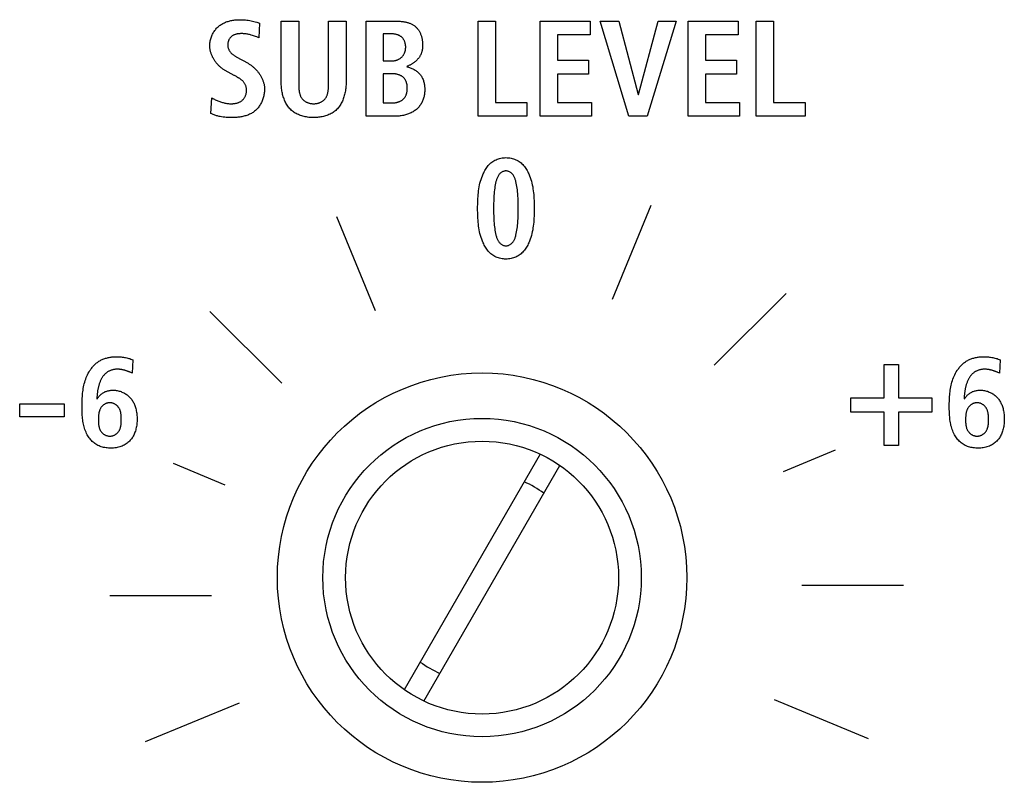
# Model space of a CAD drawing. Units: millimetres. Extents: x 0 to 2200, y 0 to 1300.
# Drawn here: x 1756 to 1778, y 634 to 651 of the extents above; entities that cross this region are included whole.
import ezdxf

# ---------------------------------------------------------------- set-up
doc = ezdxf.new("R2010")
doc.units = ezdxf.units.MM
doc.header["$LTSCALE"] = 121
doc.layers.add('006-ZADNI_PANEL', color=7, linetype='CONTINUOUS')
doc.layers.add('ECAD_POT-ALPHA-RV16A', color=7, linetype='CONTINUOUS')

msp = doc.modelspace()

# ---------------------------------------------------------------- linework, layer by layer
at = {"layer": '006-ZADNI_PANEL', "color": 7, "linetype": 'Continuous'}
for p, q in [((1761.566, 650.7), (1761.629, 650.681)), ((1761.629, 650.681), (1761.611, 650.361)), ((1762.104, 649.371), (1762.104, 650.726)), ((1762.104, 650.726), (1762.487, 650.726)), ((1762.487, 650.726), (1762.487, 649.359)), ((1763.144, 650.726), (1763.528, 650.726)), ((1763.528, 650.726), (1763.528, 649.371)), ((1763.97, 648.634), (1763.97, 650.726)), ((1766.43, 648.634), (1766.43, 650.726)), ((1766.43, 650.726), (1766.813, 650.726)), ((1766.813, 650.726), (1766.813, 648.939)), ((1767.795, 648.634), (1767.795, 650.726)), ((1767.795, 650.726), (1768.895, 650.726)), ((1768.895, 650.726), (1768.895, 650.421)), ((1769.741, 648.634), (1769.112, 650.726)), ((1769.112, 650.726), (1769.525, 650.726)), ((1769.525, 650.726), (1769.948, 649.113)), ((1769.954, 649.113), (1770.389, 650.726)), ((1770.785, 650.726), (1770.146, 648.634)), ((1770.389, 650.726), (1770.785, 650.726)), ((1771.047, 648.634), (1771.047, 650.726)), ((1771.047, 650.726), (1772.147, 650.726)), ((1772.147, 650.726), (1772.147, 650.421)), ((1772.544, 648.634), (1772.544, 650.726)), ((1772.544, 650.726), (1772.927, 650.726)), ((1772.927, 650.726), (1772.927, 648.939)), ((1761.611, 650.361), (1761.564, 650.379)), ((1764.341, 650.444), (1764.341, 649.851)), ((1764.53, 650.444), (1764.341, 650.444)), ((1768.178, 650.421), (1768.178, 649.863)), ((1768.895, 650.421), (1768.178, 650.421)), ((1771.43, 650.421), (1771.43, 649.863)), ((1772.147, 650.421), (1771.43, 650.421)), ((1761.116, 649.941), (1761.374, 649.797)), ((1764.341, 649.851), (1764.539, 649.851)), ((1768.178, 649.863), (1768.856, 649.863)), ((1768.856, 649.863), (1768.856, 649.557)), ((1771.43, 649.863), (1772.108, 649.863)), ((1772.108, 649.863), (1772.108, 649.557)), ((1761.068, 649.53), (1760.874, 649.638)), ((1764.341, 649.569), (1764.341, 648.927)), ((1764.542, 649.569), (1764.341, 649.569)), ((1768.178, 649.557), (1768.178, 648.939)), ((1768.856, 649.557), (1768.178, 649.557)), ((1771.43, 649.557), (1771.43, 648.939)), ((1772.108, 649.557), (1771.43, 649.557)), ((1762.487, 649.359), (1762.488, 649.333)), ((1769.948, 649.113), (1769.954, 649.113)), ((1760.559, 648.697), (1760.58, 649.038)), ((1764.341, 648.927), (1764.554, 648.927)), ((1766.813, 648.939), (1767.503, 648.939)), ((1767.503, 648.939), (1767.503, 648.634)), ((1768.178, 648.939), (1768.925, 648.939)), ((1768.925, 648.939), (1768.925, 648.634)), ((1771.43, 648.939), (1772.177, 648.939)), ((1772.177, 648.939), (1772.177, 648.634)), ((1772.927, 648.939), (1773.617, 648.939)), ((1773.617, 648.939), (1773.617, 648.634)), ((1764.608, 648.634), (1763.97, 648.634)), ((1767.503, 648.634), (1766.43, 648.634)), ((1768.925, 648.634), (1767.795, 648.634)), ((1770.146, 648.634), (1769.741, 648.634)), ((1772.177, 648.634), (1771.047, 648.634)), ((1773.617, 648.634), (1772.544, 648.634)), ((1770.231, 646.671), (1769.377, 644.608)), ((1763.316, 646.429), (1764.17, 644.366)), ((1773.201, 644.736), (1771.623, 643.158)), ((1760.537, 644.343), (1762.115, 642.764)), ((1758.845, 643.28), (1758.826, 642.988)), ((1777.907, 643.28), (1777.888, 642.988)), ((1775.358, 642.441), (1775.358, 643.179)), ((1775.358, 643.179), (1775.668, 643.179)), ((1775.668, 643.179), (1775.668, 642.441)), ((1774.62, 642.131), (1774.62, 642.441)), ((1774.62, 642.441), (1775.358, 642.441)), ((1775.668, 642.441), (1776.406, 642.441)), ((1776.406, 642.441), (1776.406, 642.131)), ((1756.355, 642.024), (1756.355, 642.312)), ((1756.355, 642.312), (1757.332, 642.312)), ((1757.332, 642.312), (1757.332, 642.024)), ((1775.358, 642.131), (1774.62, 642.131)), ((1775.358, 641.393), (1775.358, 642.131)), ((1775.668, 642.131), (1775.668, 641.393)), ((1776.406, 642.131), (1775.668, 642.131)), ((1757.332, 642.024), (1756.355, 642.024)), ((1774.277, 641.291), (1773.139, 640.819)), ((1775.668, 641.393), (1775.358, 641.393)), ((1759.725, 641.003), (1760.864, 640.532)), ((1773.546, 638.322), (1775.778, 638.322)), ((1758.336, 638.094), (1760.568, 638.094)), ((1759.121, 634.885), (1761.183, 635.739)), ((1775.011, 634.948), (1772.949, 635.802))]:
    msp.add_line(p, q, dxfattribs=at)
for points in [[(1760.532, 650.187), (1760.532, 650.208), (1760.534, 650.229), (1760.536, 650.251), (1760.539, 650.273), (1760.543, 650.294), (1760.548, 650.315), (1760.554, 650.337), (1760.561, 650.358), (1760.568, 650.379), (1760.576, 650.399), (1760.585, 650.42), (1760.595, 650.44), (1760.606, 650.459), (1760.617, 650.479), (1760.629, 650.497), (1760.641, 650.516), (1760.655, 650.533), (1760.668, 650.55), (1760.683, 650.567), (1760.698, 650.583), (1760.714, 650.598), (1760.73, 650.612), (1760.747, 650.625), (1760.764, 650.638), (1760.781, 650.65), (1760.799, 650.661), (1760.818, 650.671), (1760.836, 650.681), (1760.856, 650.69), (1760.875, 650.699), (1760.895, 650.706), (1760.915, 650.713), (1760.936, 650.72), (1760.956, 650.726), (1760.977, 650.731), (1760.998, 650.736), (1761.019, 650.74), (1761.041, 650.744), (1761.062, 650.747), (1761.084, 650.75), (1761.105, 650.752), (1761.127, 650.754), (1761.148, 650.755), (1761.17, 650.756), (1761.191, 650.756), (1761.223, 650.756), (1761.255, 650.755), (1761.286, 650.754), (1761.317, 650.751), (1761.348, 650.748), (1761.379, 650.743), (1761.41, 650.738), (1761.44, 650.732), (1761.471, 650.726), (1761.503, 650.718), (1761.534, 650.709), (1761.566, 650.7)], [(1762.488, 649.333), (1762.488, 649.321), (1762.488, 649.308), (1762.488, 649.295), (1762.489, 649.282), (1762.489, 649.269), (1762.49, 649.256), (1762.491, 649.243), (1762.492, 649.23), (1762.493, 649.217), (1762.495, 649.204), (1762.496, 649.191), (1762.498, 649.178), (1762.501, 649.165), (1762.503, 649.153), (1762.506, 649.14), (1762.509, 649.128), (1762.512, 649.116), (1762.516, 649.104), (1762.52, 649.093), (1762.525, 649.081), (1762.53, 649.07), (1762.535, 649.059), (1762.541, 649.049), (1762.547, 649.039), (1762.553, 649.029), (1762.56, 649.019), (1762.568, 649.01), (1762.576, 649.001), (1762.584, 648.993), (1762.593, 648.985), (1762.603, 648.977), (1762.612, 648.97), (1762.622, 648.963), (1762.633, 648.957), (1762.644, 648.951), (1762.655, 648.945), (1762.666, 648.94), (1762.678, 648.935), (1762.69, 648.93), (1762.702, 648.926), (1762.714, 648.923), (1762.727, 648.92), (1762.739, 648.917), (1762.752, 648.915), (1762.765, 648.913), (1762.778, 648.911), (1762.791, 648.91), (1762.804, 648.91), (1762.817, 648.909), (1762.83, 648.91), (1762.843, 648.91), (1762.856, 648.911), (1762.869, 648.913), (1762.881, 648.915), (1762.894, 648.917), (1762.906, 648.92), (1762.919, 648.923), (1762.931, 648.927), (1762.943, 648.931), (1762.955, 648.935), (1762.966, 648.94), (1762.977, 648.946), (1762.988, 648.951), (1762.999, 648.957), (1763.009, 648.964), (1763.019, 648.97), (1763.029, 648.977), (1763.038, 648.985), (1763.047, 648.993), (1763.055, 649.001), (1763.063, 649.01), (1763.07, 649.019), (1763.077, 649.029), (1763.084, 649.039), (1763.09, 649.049), (1763.096, 649.059), (1763.101, 649.07), (1763.106, 649.081), (1763.111, 649.093), (1763.115, 649.104), (1763.119, 649.116), (1763.122, 649.128), (1763.125, 649.14), (1763.128, 649.153), (1763.13, 649.165), (1763.133, 649.178), (1763.135, 649.191), (1763.136, 649.204), (1763.138, 649.217), (1763.139, 649.23), (1763.14, 649.243), (1763.141, 649.256), (1763.142, 649.269), (1763.143, 649.282), (1763.143, 649.295), (1763.143, 649.308), (1763.144, 649.321), (1763.144, 649.333), (1763.144, 649.346), (1763.144, 650.726)], [(1763.97, 650.726), (1764.596, 650.726), (1764.611, 650.726), (1764.627, 650.726), (1764.642, 650.726), (1764.658, 650.725), (1764.673, 650.724), (1764.689, 650.723), (1764.704, 650.722), (1764.72, 650.721), (1764.736, 650.72), (1764.751, 650.718), (1764.767, 650.716), (1764.782, 650.714), (1764.798, 650.712), (1764.813, 650.709), (1764.829, 650.706), (1764.844, 650.703), (1764.859, 650.699), (1764.874, 650.695), (1764.888, 650.691), (1764.903, 650.687), (1764.917, 650.682), (1764.932, 650.677), (1764.946, 650.671), (1764.959, 650.665), (1764.973, 650.659), (1764.986, 650.652), (1764.999, 650.644), (1765.011, 650.637), (1765.023, 650.629), (1765.035, 650.62), (1765.047, 650.611), (1765.058, 650.601), (1765.069, 650.591), (1765.079, 650.581), (1765.089, 650.569), (1765.099, 650.558), (1765.108, 650.546), (1765.117, 650.534), (1765.125, 650.521), (1765.133, 650.508), (1765.141, 650.495), (1765.148, 650.481), (1765.155, 650.467), (1765.161, 650.453), (1765.167, 650.438), (1765.173, 650.424), (1765.178, 650.409), (1765.183, 650.394), (1765.187, 650.379), (1765.192, 650.364), (1765.195, 650.349), (1765.199, 650.333), (1765.201, 650.318), (1765.204, 650.302), (1765.206, 650.287), (1765.208, 650.272), (1765.209, 650.256), (1765.21, 650.241), (1765.211, 650.226), (1765.211, 650.211)], [(1761.564, 650.379), (1761.541, 650.387), (1761.517, 650.396), (1761.494, 650.404), (1761.47, 650.412), (1761.446, 650.419), (1761.428, 650.424), (1761.409, 650.429), (1761.391, 650.433), (1761.372, 650.437), (1761.353, 650.44), (1761.335, 650.443), (1761.316, 650.446), (1761.296, 650.448), (1761.277, 650.449), (1761.258, 650.45), (1761.238, 650.451), (1761.218, 650.451), (1761.207, 650.45), (1761.195, 650.449), (1761.183, 650.449), (1761.171, 650.447), (1761.159, 650.446), (1761.147, 650.444), (1761.135, 650.442), (1761.124, 650.44), (1761.112, 650.437), (1761.101, 650.434), (1761.09, 650.431), (1761.079, 650.427), (1761.068, 650.423), (1761.057, 650.419), (1761.047, 650.414), (1761.037, 650.408), (1761.028, 650.402), (1761.018, 650.396), (1761.009, 650.389), (1761.001, 650.382), (1760.993, 650.374), (1760.985, 650.365), (1760.978, 650.357), (1760.971, 650.347), (1760.965, 650.338), (1760.959, 650.328), (1760.954, 650.318), (1760.949, 650.307), (1760.945, 650.296), (1760.941, 650.285), (1760.937, 650.274), (1760.934, 650.263), (1760.932, 650.251), (1760.93, 650.24), (1760.929, 650.228), (1760.928, 650.216), (1760.927, 650.205), (1760.928, 650.192), (1760.929, 650.179), (1760.93, 650.166), (1760.933, 650.153), (1760.936, 650.141), (1760.939, 650.129), (1760.943, 650.117), (1760.948, 650.105), (1760.953, 650.093), (1760.959, 650.082), (1760.965, 650.071), (1760.972, 650.06), (1760.979, 650.05), (1760.986, 650.04), (1760.995, 650.03), (1761.003, 650.021), (1761.012, 650.012), (1761.021, 650.004), (1761.031, 649.996), (1761.041, 649.988), (1761.051, 649.981), (1761.062, 649.974), (1761.072, 649.967), (1761.083, 649.96), (1761.094, 649.954), (1761.105, 649.948), (1761.116, 649.941)], [(1764.539, 649.851), (1764.551, 649.851), (1764.562, 649.852), (1764.574, 649.853), (1764.585, 649.854), (1764.597, 649.856), (1764.608, 649.859), (1764.62, 649.862), (1764.631, 649.865), (1764.642, 649.869), (1764.653, 649.873), (1764.664, 649.877), (1764.675, 649.882), (1764.685, 649.887), (1764.696, 649.893), (1764.706, 649.899), (1764.716, 649.905), (1764.725, 649.912), (1764.734, 649.919), (1764.743, 649.927), (1764.752, 649.935), (1764.76, 649.943), (1764.768, 649.951), (1764.775, 649.96), (1764.782, 649.969), (1764.788, 649.978), (1764.794, 649.987), (1764.8, 649.997), (1764.805, 650.007), (1764.81, 650.017), (1764.815, 650.028), (1764.819, 650.038), (1764.823, 650.049), (1764.826, 650.06), (1764.829, 650.071), (1764.832, 650.082), (1764.834, 650.093), (1764.836, 650.105), (1764.837, 650.116), (1764.838, 650.128), (1764.839, 650.139), (1764.839, 650.151), (1764.839, 650.163), (1764.839, 650.174), (1764.838, 650.185), (1764.837, 650.196), (1764.835, 650.207), (1764.833, 650.218), (1764.831, 650.229), (1764.828, 650.24), (1764.825, 650.251), (1764.822, 650.261), (1764.818, 650.272), (1764.814, 650.282), (1764.81, 650.292), (1764.805, 650.302), (1764.8, 650.311), (1764.794, 650.32), (1764.788, 650.33), (1764.782, 650.338), (1764.775, 650.347), (1764.768, 650.355), (1764.761, 650.363), (1764.753, 650.37), (1764.745, 650.377), (1764.737, 650.384), (1764.728, 650.39), (1764.719, 650.396), (1764.71, 650.401), (1764.7, 650.406), (1764.691, 650.411), (1764.681, 650.416), (1764.67, 650.42), (1764.66, 650.424), (1764.65, 650.427), (1764.639, 650.43), (1764.628, 650.433), (1764.617, 650.435), (1764.607, 650.438), (1764.596, 650.439), (1764.585, 650.441), (1764.574, 650.442), (1764.563, 650.443), (1764.552, 650.444), (1764.541, 650.444), (1764.53, 650.444)], [(1760.874, 649.638), (1760.86, 649.645), (1760.847, 649.653), (1760.835, 649.662), (1760.822, 649.67), (1760.809, 649.679), (1760.797, 649.688), (1760.785, 649.698), (1760.773, 649.708), (1760.761, 649.718), (1760.749, 649.729), (1760.738, 649.74), (1760.726, 649.751), (1760.715, 649.763), (1760.705, 649.775), (1760.694, 649.787), (1760.684, 649.799), (1760.674, 649.811), (1760.664, 649.824), (1760.654, 649.837), (1760.645, 649.85), (1760.636, 649.864), (1760.628, 649.877), (1760.619, 649.891), (1760.611, 649.905), (1760.604, 649.919), (1760.596, 649.933), (1760.589, 649.948), (1760.583, 649.962), (1760.576, 649.977), (1760.57, 649.991), (1760.565, 650.006), (1760.56, 650.021), (1760.555, 650.036), (1760.551, 650.051), (1760.547, 650.066), (1760.543, 650.081), (1760.54, 650.096), (1760.538, 650.111), (1760.536, 650.126), (1760.534, 650.141), (1760.533, 650.156), (1760.532, 650.172), (1760.532, 650.187)], [(1765.211, 650.211), (1765.211, 650.198), (1765.211, 650.186), (1765.21, 650.173), (1765.209, 650.161), (1765.209, 650.148), (1765.208, 650.136), (1765.206, 650.123), (1765.205, 650.111), (1765.203, 650.098), (1765.201, 650.086), (1765.198, 650.074), (1765.195, 650.061), (1765.192, 650.049), (1765.189, 650.037), (1765.185, 650.025), (1765.181, 650.014), (1765.176, 650.002), (1765.171, 649.99), (1765.165, 649.979), (1765.16, 649.968), (1765.153, 649.957), (1765.147, 649.946), (1765.14, 649.935), (1765.132, 649.925), (1765.125, 649.914), (1765.117, 649.904), (1765.109, 649.894), (1765.1, 649.885), (1765.091, 649.875), (1765.082, 649.866), (1765.073, 649.857), (1765.063, 649.848), (1765.053, 649.839), (1765.043, 649.831), (1765.033, 649.823), (1765.022, 649.815), (1765.012, 649.807), (1765.001, 649.799), (1764.99, 649.792), (1764.979, 649.785), (1764.968, 649.778), (1764.956, 649.771), (1764.945, 649.765), (1764.934, 649.759), (1764.922, 649.753), (1764.91, 649.748), (1764.899, 649.742), (1764.887, 649.737), (1764.875, 649.732), (1764.863, 649.728)], [(1761.374, 649.797), (1761.388, 649.789), (1761.401, 649.781), (1761.414, 649.773), (1761.427, 649.764), (1761.439, 649.755), (1761.452, 649.746), (1761.465, 649.736), (1761.477, 649.726), (1761.489, 649.716), (1761.501, 649.705), (1761.513, 649.694), (1761.525, 649.683), (1761.536, 649.672), (1761.548, 649.66), (1761.559, 649.648), (1761.569, 649.636), (1761.58, 649.623), (1761.59, 649.611), (1761.6, 649.598), (1761.61, 649.585), (1761.62, 649.571), (1761.629, 649.558), (1761.638, 649.544), (1761.646, 649.53), (1761.654, 649.516), (1761.662, 649.502), (1761.67, 649.488), (1761.677, 649.474), (1761.684, 649.459), (1761.691, 649.445), (1761.697, 649.43), (1761.702, 649.415), (1761.708, 649.4), (1761.713, 649.385), (1761.717, 649.37), (1761.721, 649.355), (1761.725, 649.34), (1761.728, 649.325), (1761.731, 649.309), (1761.733, 649.294), (1761.735, 649.279), (1761.736, 649.264), (1761.737, 649.248), (1761.737, 649.233)], [(1764.863, 649.722), (1764.882, 649.717), (1764.901, 649.712), (1764.92, 649.707), (1764.938, 649.7), (1764.957, 649.693), (1764.975, 649.686), (1764.993, 649.678), (1765.011, 649.669), (1765.028, 649.66), (1765.045, 649.65), (1765.061, 649.639), (1765.077, 649.628), (1765.093, 649.616), (1765.108, 649.603), (1765.122, 649.59), (1765.136, 649.575), (1765.149, 649.561), (1765.161, 649.545), (1765.173, 649.529), (1765.184, 649.513), (1765.194, 649.496), (1765.203, 649.478), (1765.212, 649.461), (1765.22, 649.442), (1765.227, 649.423), (1765.234, 649.404), (1765.239, 649.384), (1765.244, 649.364), (1765.248, 649.344), (1765.252, 649.324), (1765.254, 649.304), (1765.256, 649.283), (1765.258, 649.263), (1765.259, 649.242), (1765.259, 649.221), (1765.259, 649.2), (1765.258, 649.178), (1765.256, 649.156), (1765.254, 649.135), (1765.251, 649.113), (1765.247, 649.092), (1765.243, 649.071), (1765.238, 649.05), (1765.232, 649.029), (1765.225, 649.009), (1765.218, 648.989), (1765.21, 648.969), (1765.201, 648.95), (1765.191, 648.931), (1765.181, 648.913), (1765.17, 648.895), (1765.158, 648.878), (1765.145, 648.861), (1765.132, 648.844), (1765.118, 648.829), (1765.104, 648.813), (1765.089, 648.799), (1765.073, 648.785), (1765.056, 648.77), (1765.038, 648.757), (1765.019, 648.744), (1765, 648.732), (1764.981, 648.721), (1764.961, 648.711), (1764.94, 648.701), (1764.919, 648.692), (1764.898, 648.684), (1764.877, 648.676), (1764.855, 648.669), (1764.833, 648.663), (1764.811, 648.657), (1764.788, 648.652), (1764.766, 648.648), (1764.743, 648.644), (1764.721, 648.641), (1764.698, 648.638), (1764.675, 648.636), (1764.653, 648.635), (1764.63, 648.634), (1764.608, 648.634)], [(1761.117, 649.504), (1761.075, 649.526), (1761.068, 649.53)], [(1761.179, 649.468), (1761.172, 649.473), (1761.165, 649.477), (1761.159, 649.481), (1761.152, 649.485), (1761.145, 649.489), (1761.138, 649.492), (1761.131, 649.496), (1761.117, 649.504)], [(1764.554, 648.927), (1764.565, 648.928), (1764.577, 648.928), (1764.588, 648.929), (1764.599, 648.93), (1764.61, 648.931), (1764.622, 648.933), (1764.633, 648.935), (1764.644, 648.938), (1764.655, 648.941), (1764.666, 648.944), (1764.677, 648.947), (1764.688, 648.951), (1764.699, 648.955), (1764.709, 648.959), (1764.72, 648.964), (1764.73, 648.969), (1764.74, 648.975), (1764.749, 648.98), (1764.758, 648.987), (1764.767, 648.993), (1764.776, 649), (1764.784, 649.007), (1764.792, 649.015), (1764.8, 649.023), (1764.807, 649.031), (1764.814, 649.04), (1764.821, 649.049), (1764.827, 649.058), (1764.832, 649.068), (1764.838, 649.078), (1764.843, 649.088), (1764.847, 649.099), (1764.851, 649.109), (1764.855, 649.12), (1764.859, 649.131), (1764.862, 649.142), (1764.865, 649.154), (1764.867, 649.165), (1764.869, 649.177), (1764.871, 649.189), (1764.873, 649.2), (1764.874, 649.212), (1764.874, 649.224), (1764.875, 649.236), (1764.875, 649.248), (1764.875, 649.26), (1764.875, 649.272), (1764.874, 649.283), (1764.873, 649.295), (1764.872, 649.306), (1764.87, 649.318), (1764.868, 649.329), (1764.866, 649.34), (1764.863, 649.352), (1764.86, 649.363), (1764.857, 649.373), (1764.854, 649.384), (1764.85, 649.395), (1764.845, 649.405), (1764.841, 649.415), (1764.836, 649.425), (1764.83, 649.434), (1764.825, 649.443), (1764.818, 649.452), (1764.812, 649.461), (1764.805, 649.469), (1764.798, 649.477), (1764.79, 649.485), (1764.781, 649.493), (1764.773, 649.5), (1764.763, 649.506), (1764.754, 649.513), (1764.744, 649.519), (1764.734, 649.524), (1764.724, 649.53), (1764.713, 649.534), (1764.703, 649.539), (1764.692, 649.543), (1764.681, 649.547), (1764.669, 649.551), (1764.658, 649.554), (1764.647, 649.557), (1764.635, 649.56), (1764.623, 649.562), (1764.612, 649.564), (1764.6, 649.565), (1764.588, 649.567), (1764.577, 649.568), (1764.565, 649.568), (1764.554, 649.569), (1764.542, 649.569)], [(1760.58, 649.038), (1760.598, 649.027), (1760.616, 649.016), (1760.635, 649.006), (1760.654, 648.997), (1760.674, 648.988), (1760.693, 648.979), (1760.713, 648.971), (1760.733, 648.963), (1760.753, 648.956), (1760.772, 648.949), (1760.79, 648.944), (1760.809, 648.938), (1760.828, 648.933), (1760.847, 648.928), (1760.866, 648.924), (1760.886, 648.92), (1760.905, 648.917), (1760.924, 648.914), (1760.944, 648.912), (1760.964, 648.91), (1760.983, 648.909), (1761.003, 648.909), (1761.023, 648.909), (1761.037, 648.91), (1761.05, 648.911), (1761.063, 648.912), (1761.077, 648.914), (1761.09, 648.916), (1761.103, 648.918), (1761.116, 648.921), (1761.129, 648.924), (1761.142, 648.928), (1761.155, 648.932), (1761.167, 648.936), (1761.179, 648.941), (1761.191, 648.947), (1761.203, 648.953), (1761.214, 648.959), (1761.225, 648.966), (1761.235, 648.974), (1761.245, 648.982), (1761.255, 648.991), (1761.264, 649), (1761.273, 649.01), (1761.281, 649.021), (1761.289, 649.031), (1761.296, 649.043), (1761.303, 649.054), (1761.31, 649.066), (1761.315, 649.079), (1761.32, 649.091), (1761.325, 649.104), (1761.329, 649.117), (1761.333, 649.131), (1761.336, 649.144), (1761.338, 649.158), (1761.34, 649.171), (1761.341, 649.185), (1761.341, 649.199), (1761.341, 649.212), (1761.34, 649.226), (1761.339, 649.24), (1761.337, 649.254), (1761.334, 649.267), (1761.331, 649.281), (1761.327, 649.294), (1761.322, 649.307), (1761.317, 649.32), (1761.311, 649.332), (1761.305, 649.344), (1761.298, 649.356), (1761.291, 649.368), (1761.283, 649.379), (1761.274, 649.389), (1761.265, 649.4), (1761.256, 649.409), (1761.246, 649.419), (1761.236, 649.428), (1761.225, 649.437), (1761.214, 649.445), (1761.202, 649.453), (1761.191, 649.461), (1761.179, 649.468)], [(1763.528, 649.371), (1763.528, 649.346), (1763.527, 649.321), (1763.525, 649.295), (1763.523, 649.269), (1763.52, 649.243), (1763.517, 649.218), (1763.513, 649.192), (1763.508, 649.166), (1763.503, 649.14), (1763.497, 649.114), (1763.49, 649.089), (1763.483, 649.064), (1763.475, 649.039), (1763.466, 649.015), (1763.457, 648.99), (1763.447, 648.967), (1763.436, 648.943), (1763.424, 648.921), (1763.411, 648.899), (1763.398, 648.877), (1763.384, 648.856), (1763.369, 648.836), (1763.354, 648.817), (1763.337, 648.798), (1763.32, 648.78), (1763.301, 648.763), (1763.282, 648.747), (1763.262, 648.732), (1763.242, 648.718), (1763.22, 648.704), (1763.198, 648.692), (1763.176, 648.68), (1763.152, 648.669), (1763.129, 648.66), (1763.104, 648.65), (1763.08, 648.642), (1763.055, 648.635), (1763.029, 648.628), (1763.003, 648.622), (1762.977, 648.617), (1762.951, 648.613), (1762.925, 648.61), (1762.898, 648.607), (1762.871, 648.605), (1762.844, 648.604), (1762.817, 648.604), (1762.79, 648.604), (1762.763, 648.605), (1762.736, 648.607), (1762.709, 648.609), (1762.683, 648.613), (1762.656, 648.617), (1762.63, 648.622), (1762.604, 648.628), (1762.579, 648.634), (1762.553, 648.642), (1762.529, 648.65), (1762.504, 648.659), (1762.48, 648.669), (1762.457, 648.68), (1762.434, 648.692), (1762.412, 648.704), (1762.391, 648.718), (1762.37, 648.732), (1762.35, 648.747), (1762.33, 648.763), (1762.312, 648.78), (1762.295, 648.798), (1762.278, 648.817), (1762.263, 648.836), (1762.248, 648.856), (1762.234, 648.877), (1762.22, 648.899), (1762.208, 648.921), (1762.196, 648.943), (1762.185, 648.967), (1762.175, 648.99), (1762.165, 649.015), (1762.157, 649.039), (1762.148, 649.064), (1762.141, 649.089), (1762.134, 649.114), (1762.128, 649.14), (1762.123, 649.166), (1762.118, 649.192), (1762.114, 649.217), (1762.111, 649.243), (1762.108, 649.269), (1762.106, 649.295), (1762.105, 649.321), (1762.104, 649.346), (1762.104, 649.371)], [(1761.737, 649.233), (1761.737, 649.212), (1761.736, 649.19), (1761.734, 649.168), (1761.731, 649.146), (1761.728, 649.124), (1761.724, 649.102), (1761.719, 649.081), (1761.714, 649.059), (1761.707, 649.037), (1761.701, 649.016), (1761.693, 648.995), (1761.685, 648.974), (1761.676, 648.953), (1761.666, 648.933), (1761.656, 648.913), (1761.645, 648.894), (1761.634, 648.875), (1761.622, 648.856), (1761.609, 648.839), (1761.596, 648.821), (1761.582, 648.805), (1761.567, 648.789), (1761.552, 648.773), (1761.536, 648.759), (1761.519, 648.745), (1761.502, 648.732), (1761.484, 648.719), (1761.465, 648.708), (1761.447, 648.697), (1761.427, 648.687), (1761.407, 648.677), (1761.387, 648.668), (1761.367, 648.66), (1761.346, 648.653), (1761.325, 648.646), (1761.303, 648.64), (1761.281, 648.634), (1761.26, 648.629), (1761.237, 648.624), (1761.215, 648.62), (1761.193, 648.616), (1761.17, 648.613), (1761.148, 648.611), (1761.125, 648.609), (1761.103, 648.607), (1761.08, 648.605), (1761.058, 648.604), (1761.035, 648.604), (1761, 648.603), (1760.965, 648.604), (1760.93, 648.605), (1760.895, 648.607), (1760.861, 648.611), (1760.826, 648.615), (1760.792, 648.62), (1760.758, 648.626), (1760.739, 648.63), (1760.72, 648.635), (1760.701, 648.639), (1760.682, 648.644), (1760.664, 648.65), (1760.646, 648.656), (1760.628, 648.663), (1760.61, 648.67), (1760.592, 648.678), (1760.575, 648.687), (1760.559, 648.697)], [(1767.042, 645.494), (1767.014, 645.494), (1766.986, 645.497), (1766.958, 645.5), (1766.931, 645.505), (1766.903, 645.511), (1766.877, 645.519), (1766.851, 645.528), (1766.825, 645.538), (1766.8, 645.55), (1766.776, 645.563), (1766.753, 645.577), (1766.731, 645.593), (1766.71, 645.609), (1766.69, 645.627), (1766.672, 645.646), (1766.654, 645.666), (1766.637, 645.687), (1766.621, 645.709), (1766.605, 645.731), (1766.591, 645.754), (1766.578, 645.778), (1766.565, 645.802), (1766.553, 645.826), (1766.541, 645.851), (1766.524, 645.89), (1766.509, 645.93), (1766.495, 645.971), (1766.483, 646.012), (1766.472, 646.053), (1766.463, 646.094), (1766.455, 646.136), (1766.447, 646.178), (1766.441, 646.22), (1766.436, 646.263), (1766.432, 646.306), (1766.429, 646.348), (1766.426, 646.391), (1766.424, 646.435), (1766.423, 646.478), (1766.422, 646.521), (1766.421, 646.564), (1766.421, 646.608), (1766.421, 646.651), (1766.422, 646.695), (1766.423, 646.738), (1766.424, 646.781), (1766.426, 646.824), (1766.429, 646.867), (1766.432, 646.91), (1766.436, 646.953), (1766.441, 646.996), (1766.447, 647.038), (1766.454, 647.08), (1766.463, 647.122), (1766.472, 647.163), (1766.483, 647.204), (1766.495, 647.245), (1766.509, 647.286), (1766.524, 647.326), (1766.541, 647.366), (1766.553, 647.39), (1766.565, 647.414), (1766.578, 647.438), (1766.591, 647.462), (1766.606, 647.485), (1766.621, 647.507), (1766.637, 647.529), (1766.654, 647.55), (1766.672, 647.57), (1766.69, 647.588), (1766.71, 647.606), (1766.731, 647.623), (1766.753, 647.639), (1766.776, 647.653), (1766.8, 647.666), (1766.825, 647.678), (1766.851, 647.688), (1766.877, 647.697), (1766.904, 647.705), (1766.931, 647.711), (1766.958, 647.716), (1766.986, 647.72), (1767.014, 647.722), (1767.042, 647.723)], [(1767.042, 647.723), (1767.07, 647.722), (1767.098, 647.72), (1767.126, 647.716), (1767.154, 647.712), (1767.181, 647.705), (1767.208, 647.698), (1767.234, 647.689), (1767.26, 647.678), (1767.285, 647.666), (1767.309, 647.653), (1767.332, 647.639), (1767.355, 647.623), (1767.375, 647.606), (1767.395, 647.588), (1767.414, 647.57), (1767.432, 647.55), (1767.449, 647.529), (1767.465, 647.507), (1767.48, 647.485), (1767.494, 647.462), (1767.508, 647.438), (1767.521, 647.414), (1767.533, 647.39), (1767.544, 647.366), (1767.561, 647.326), (1767.576, 647.286), (1767.59, 647.245), (1767.602, 647.204), (1767.613, 647.163), (1767.622, 647.122), (1767.63, 647.08), (1767.637, 647.038), (1767.643, 646.996), (1767.648, 646.953), (1767.652, 646.91), (1767.656, 646.867), (1767.658, 646.824), (1767.66, 646.781), (1767.661, 646.738), (1767.662, 646.695), (1767.663, 646.651), (1767.663, 646.608), (1767.663, 646.564), (1767.662, 646.521), (1767.661, 646.478), (1767.66, 646.435), (1767.658, 646.391), (1767.655, 646.348), (1767.652, 646.306), (1767.648, 646.263), (1767.643, 646.22), (1767.637, 646.178), (1767.63, 646.136), (1767.622, 646.094), (1767.612, 646.053), (1767.602, 646.012), (1767.59, 645.971), (1767.576, 645.93), (1767.561, 645.89), (1767.544, 645.851), (1767.533, 645.826), (1767.521, 645.802), (1767.508, 645.778), (1767.494, 645.754), (1767.48, 645.731), (1767.465, 645.709), (1767.449, 645.687), (1767.432, 645.666), (1767.414, 645.646), (1767.395, 645.627), (1767.375, 645.609), (1767.355, 645.593), (1767.332, 645.577), (1767.309, 645.563), (1767.285, 645.549), (1767.26, 645.538), (1767.234, 645.527), (1767.208, 645.519), (1767.181, 645.511), (1767.154, 645.505), (1767.126, 645.5), (1767.098, 645.496), (1767.07, 645.494), (1767.042, 645.494)], [(1767.042, 647.431), (1767.028, 647.43), (1767.015, 647.428), (1767.001, 647.425), (1766.988, 647.421), (1766.975, 647.416), (1766.963, 647.41), (1766.951, 647.403), (1766.939, 647.396), (1766.928, 647.388), (1766.917, 647.379), (1766.907, 647.369), (1766.896, 647.357), (1766.886, 647.345), (1766.877, 647.332), (1766.869, 647.319), (1766.861, 647.305), (1766.855, 647.29), (1766.848, 647.275), (1766.843, 647.26), (1766.838, 647.245), (1766.833, 647.23), (1766.828, 647.214), (1766.824, 647.199), (1766.815, 647.161), (1766.807, 647.124), (1766.801, 647.087), (1766.795, 647.05), (1766.79, 647.013), (1766.786, 646.975), (1766.783, 646.938), (1766.779, 646.883), (1766.776, 646.828), (1766.773, 646.773), (1766.772, 646.718), (1766.771, 646.663), (1766.771, 646.608), (1766.771, 646.553), (1766.772, 646.497), (1766.773, 646.442), (1766.776, 646.387), (1766.779, 646.332), (1766.783, 646.278), (1766.786, 646.24), (1766.79, 646.203), (1766.795, 646.166), (1766.801, 646.129), (1766.807, 646.091), (1766.815, 646.054), (1766.824, 646.017), (1766.828, 646.002), (1766.833, 645.986), (1766.838, 645.971), (1766.843, 645.955), (1766.848, 645.94), (1766.855, 645.926), (1766.862, 645.911), (1766.869, 645.897), (1766.877, 645.884), (1766.886, 645.871), (1766.896, 645.859), (1766.907, 645.847), (1766.917, 645.837), (1766.928, 645.828), (1766.939, 645.82), (1766.951, 645.812), (1766.963, 645.806), (1766.975, 645.8), (1766.988, 645.795), (1767.001, 645.791), (1767.015, 645.788), (1767.028, 645.786), (1767.042, 645.785)], [(1767.042, 645.785), (1767.056, 645.786), (1767.069, 645.788), (1767.083, 645.79), (1767.096, 645.794), (1767.109, 645.799), (1767.122, 645.805), (1767.134, 645.812), (1767.146, 645.82), (1767.158, 645.828), (1767.168, 645.837), (1767.178, 645.847), (1767.189, 645.859), (1767.199, 645.871), (1767.208, 645.884), (1767.216, 645.897), (1767.224, 645.911), (1767.231, 645.926), (1767.237, 645.94), (1767.243, 645.955), (1767.248, 645.971), (1767.253, 645.986), (1767.257, 646.002), (1767.261, 646.017), (1767.27, 646.054), (1767.278, 646.091), (1767.284, 646.129), (1767.29, 646.166), (1767.295, 646.203), (1767.299, 646.24), (1767.302, 646.278), (1767.306, 646.332), (1767.309, 646.387), (1767.311, 646.442), (1767.312, 646.497), (1767.313, 646.553), (1767.313, 646.608), (1767.313, 646.663), (1767.312, 646.718), (1767.311, 646.773), (1767.309, 646.828), (1767.306, 646.883), (1767.302, 646.938), (1767.299, 646.975), (1767.295, 647.013), (1767.29, 647.05), (1767.284, 647.087), (1767.278, 647.124), (1767.27, 647.161), (1767.261, 647.199), (1767.257, 647.214), (1767.253, 647.23), (1767.248, 647.245), (1767.243, 647.26), (1767.237, 647.275), (1767.231, 647.29), (1767.224, 647.305), (1767.216, 647.319), (1767.208, 647.332), (1767.199, 647.345), (1767.189, 647.357), (1767.178, 647.369), (1767.168, 647.379), (1767.158, 647.388), (1767.146, 647.396), (1767.134, 647.404), (1767.122, 647.41), (1767.109, 647.416), (1767.096, 647.421), (1767.083, 647.425), (1767.069, 647.428), (1767.056, 647.43), (1767.042, 647.431)], [(1757.896, 643.041), (1757.908, 643.058), (1757.92, 643.075), (1757.932, 643.091), (1757.945, 643.107), (1757.958, 643.123), (1757.972, 643.139), (1757.986, 643.154), (1758, 643.169), (1758.015, 643.183), (1758.03, 643.197), (1758.046, 643.21), (1758.062, 643.222), (1758.079, 643.234), (1758.096, 643.246), (1758.113, 643.256), (1758.13, 643.266), (1758.148, 643.276), (1758.166, 643.284), (1758.185, 643.292), (1758.204, 643.3), (1758.223, 643.306), (1758.242, 643.313), (1758.262, 643.318), (1758.281, 643.323), (1758.301, 643.328), (1758.321, 643.332), (1758.341, 643.335), (1758.362, 643.338), (1758.382, 643.341), (1758.402, 643.343), (1758.423, 643.344), (1758.443, 643.346), (1758.464, 643.346), (1758.484, 643.347), (1758.509, 643.347), (1758.534, 643.346), (1758.559, 643.344), (1758.584, 643.343), (1758.609, 643.34), (1758.634, 643.337), (1758.658, 643.333), (1758.682, 643.328), (1758.707, 643.323), (1758.73, 643.317), (1758.753, 643.311), (1758.777, 643.304), (1758.8, 643.296), (1758.823, 643.288), (1758.845, 643.28)], [(1776.959, 643.041), (1776.97, 643.058), (1776.982, 643.075), (1776.994, 643.091), (1777.007, 643.107), (1777.02, 643.123), (1777.034, 643.139), (1777.048, 643.154), (1777.062, 643.169), (1777.077, 643.183), (1777.092, 643.197), (1777.108, 643.21), (1777.124, 643.222), (1777.141, 643.234), (1777.158, 643.246), (1777.175, 643.256), (1777.192, 643.266), (1777.21, 643.276), (1777.229, 643.284), (1777.247, 643.292), (1777.266, 643.3), (1777.285, 643.306), (1777.304, 643.313), (1777.324, 643.318), (1777.343, 643.323), (1777.363, 643.328), (1777.383, 643.332), (1777.404, 643.335), (1777.424, 643.338), (1777.444, 643.341), (1777.465, 643.343), (1777.485, 643.344), (1777.505, 643.346), (1777.526, 643.346), (1777.546, 643.347), (1777.571, 643.347), (1777.596, 643.346), (1777.621, 643.344), (1777.646, 643.343), (1777.671, 643.34), (1777.696, 643.337), (1777.72, 643.333), (1777.745, 643.328), (1777.769, 643.323), (1777.792, 643.317), (1777.816, 643.311), (1777.839, 643.304), (1777.862, 643.296), (1777.885, 643.288), (1777.907, 643.28)], [(1758.838, 641.581), (1758.826, 641.563), (1758.814, 641.545), (1758.8, 641.528), (1758.786, 641.511), (1758.77, 641.493), (1758.752, 641.476), (1758.733, 641.46), (1758.714, 641.444), (1758.693, 641.43), (1758.673, 641.416), (1758.651, 641.404), (1758.629, 641.393), (1758.607, 641.383), (1758.581, 641.372), (1758.554, 641.364), (1758.528, 641.356), (1758.5, 641.35), (1758.473, 641.346), (1758.445, 641.342), (1758.417, 641.339), (1758.389, 641.338), (1758.361, 641.337), (1758.334, 641.338), (1758.307, 641.339), (1758.28, 641.341), (1758.253, 641.344), (1758.227, 641.348), (1758.2, 641.353), (1758.174, 641.359), (1758.149, 641.367), (1758.123, 641.375), (1758.099, 641.385), (1758.075, 641.396), (1758.051, 641.409), (1758.03, 641.422), (1758.009, 641.436), (1757.989, 641.452), (1757.97, 641.468), (1757.951, 641.485), (1757.933, 641.504), (1757.916, 641.523), (1757.9, 641.542), (1757.885, 641.562), (1757.87, 641.583), (1757.856, 641.604), (1757.841, 641.632), (1757.826, 641.659), (1757.813, 641.687), (1757.801, 641.716), (1757.79, 641.745), (1757.78, 641.774), (1757.771, 641.804), (1757.763, 641.835), (1757.756, 641.865), (1757.75, 641.896), (1757.745, 641.927), (1757.741, 641.959), (1757.737, 641.991), (1757.734, 642.023), (1757.731, 642.055), (1757.729, 642.087), (1757.728, 642.119), (1757.727, 642.152), (1757.726, 642.185), (1757.726, 642.217), (1757.726, 642.25), (1757.726, 642.287), (1757.726, 642.324), (1757.727, 642.36), (1757.728, 642.397), (1757.73, 642.434), (1757.732, 642.47), (1757.735, 642.506), (1757.738, 642.543), (1757.742, 642.578), (1757.747, 642.614), (1757.753, 642.649), (1757.759, 642.685), (1757.766, 642.719), (1757.775, 642.754), (1757.784, 642.788), (1757.794, 642.822), (1757.805, 642.855), (1757.818, 642.888), (1757.831, 642.92), (1757.846, 642.952), (1757.863, 642.984), (1757.88, 643.014), (1757.896, 643.041)], [(1758.504, 643.072), (1758.49, 643.072), (1758.475, 643.072), (1758.461, 643.07), (1758.447, 643.069), (1758.433, 643.066), (1758.419, 643.064), (1758.405, 643.061), (1758.391, 643.057), (1758.377, 643.053), (1758.363, 643.048), (1758.35, 643.043), (1758.337, 643.038), (1758.324, 643.032), (1758.311, 643.026), (1758.299, 643.019), (1758.287, 643.012), (1758.275, 643.004), (1758.263, 642.996), (1758.252, 642.987), (1758.241, 642.978), (1758.23, 642.968), (1758.22, 642.958), (1758.211, 642.947), (1758.201, 642.937), (1758.192, 642.925), (1758.183, 642.914), (1758.175, 642.902), (1758.167, 642.89), (1758.159, 642.877), (1758.152, 642.865), (1758.145, 642.852), (1758.138, 642.838), (1758.132, 642.825), (1758.126, 642.811), (1758.12, 642.797), (1758.115, 642.783), (1758.109, 642.768), (1758.105, 642.754), (1758.1, 642.739), (1758.095, 642.724), (1758.091, 642.709), (1758.087, 642.694), (1758.084, 642.679), (1758.08, 642.664), (1758.077, 642.649), (1758.074, 642.633), (1758.071, 642.618), (1758.068, 642.602), (1758.066, 642.587), (1758.064, 642.571), (1758.062, 642.556), (1758.06, 642.541), (1758.058, 642.525), (1758.057, 642.51), (1758.055, 642.495), (1758.054, 642.48), (1758.053, 642.465), (1758.052, 642.45), (1758.051, 642.435), (1758.05, 642.42)], [(1758.796, 643.001), (1758.786, 643.005), (1758.776, 643.009), (1758.766, 643.013), (1758.755, 643.017), (1758.745, 643.021), (1758.735, 643.024), (1758.725, 643.028), (1758.714, 643.032), (1758.704, 643.035), (1758.694, 643.039), (1758.683, 643.042), (1758.673, 643.045), (1758.663, 643.048), (1758.652, 643.051), (1758.642, 643.054), (1758.631, 643.056), (1758.621, 643.059), (1758.61, 643.061), (1758.6, 643.063), (1758.589, 643.065), (1758.578, 643.067), (1758.568, 643.068), (1758.557, 643.069), (1758.546, 643.071), (1758.536, 643.071), (1758.525, 643.072), (1758.514, 643.072), (1758.504, 643.072)], [(1758.826, 642.988), (1758.816, 642.993), (1758.796, 643.001)], [(1777.9, 641.581), (1777.888, 641.563), (1777.876, 641.545), (1777.862, 641.528), (1777.849, 641.511), (1777.832, 641.493), (1777.814, 641.476), (1777.795, 641.46), (1777.776, 641.444), (1777.756, 641.43), (1777.735, 641.416), (1777.713, 641.404), (1777.691, 641.393), (1777.669, 641.383), (1777.643, 641.372), (1777.616, 641.364), (1777.59, 641.356), (1777.563, 641.35), (1777.535, 641.346), (1777.507, 641.342), (1777.479, 641.339), (1777.451, 641.338), (1777.423, 641.337), (1777.396, 641.338), (1777.369, 641.339), (1777.342, 641.341), (1777.315, 641.344), (1777.289, 641.348), (1777.262, 641.353), (1777.236, 641.359), (1777.211, 641.367), (1777.186, 641.375), (1777.161, 641.385), (1777.137, 641.396), (1777.114, 641.409), (1777.092, 641.422), (1777.071, 641.436), (1777.051, 641.452), (1777.032, 641.468), (1777.013, 641.485), (1776.995, 641.504), (1776.978, 641.523), (1776.962, 641.542), (1776.947, 641.562), (1776.932, 641.583), (1776.918, 641.604), (1776.903, 641.632), (1776.888, 641.659), (1776.875, 641.687), (1776.863, 641.716), (1776.852, 641.745), (1776.842, 641.774), (1776.833, 641.804), (1776.825, 641.835), (1776.818, 641.865), (1776.812, 641.896), (1776.807, 641.927), (1776.803, 641.959), (1776.799, 641.991), (1776.796, 642.023), (1776.793, 642.055), (1776.791, 642.087), (1776.79, 642.119), (1776.789, 642.152), (1776.788, 642.185), (1776.788, 642.217), (1776.788, 642.25), (1776.788, 642.287), (1776.788, 642.324), (1776.789, 642.36), (1776.79, 642.397), (1776.792, 642.434), (1776.794, 642.47), (1776.797, 642.506), (1776.8, 642.543), (1776.804, 642.578), (1776.809, 642.614), (1776.815, 642.649), (1776.821, 642.685), (1776.828, 642.719), (1776.837, 642.754), (1776.846, 642.788), (1776.856, 642.822), (1776.867, 642.855), (1776.88, 642.888), (1776.894, 642.92), (1776.908, 642.952), (1776.925, 642.984), (1776.942, 643.014), (1776.959, 643.041)], [(1777.566, 643.072), (1777.552, 643.072), (1777.537, 643.072), (1777.523, 643.07), (1777.509, 643.069), (1777.495, 643.066), (1777.481, 643.064), (1777.467, 643.061), (1777.453, 643.057), (1777.439, 643.053), (1777.426, 643.048), (1777.412, 643.043), (1777.399, 643.038), (1777.386, 643.032), (1777.373, 643.026), (1777.361, 643.019), (1777.349, 643.012), (1777.337, 643.004), (1777.325, 642.996), (1777.314, 642.987), (1777.303, 642.978), (1777.293, 642.968), (1777.282, 642.958), (1777.273, 642.947), (1777.263, 642.937), (1777.254, 642.925), (1777.246, 642.914), (1777.237, 642.902), (1777.229, 642.89), (1777.222, 642.877), (1777.214, 642.865), (1777.207, 642.852), (1777.201, 642.838), (1777.194, 642.825), (1777.188, 642.811), (1777.182, 642.797), (1777.177, 642.783), (1777.172, 642.768), (1777.167, 642.754), (1777.162, 642.739), (1777.157, 642.724), (1777.153, 642.709), (1777.149, 642.694), (1777.146, 642.679), (1777.142, 642.664), (1777.139, 642.649), (1777.136, 642.633), (1777.133, 642.618), (1777.131, 642.602), (1777.128, 642.587), (1777.126, 642.571), (1777.124, 642.556), (1777.122, 642.541), (1777.12, 642.525), (1777.119, 642.51), (1777.117, 642.495), (1777.116, 642.48), (1777.115, 642.465), (1777.114, 642.45), (1777.113, 642.435), (1777.112, 642.42)], [(1777.858, 643.001), (1777.848, 643.005), (1777.838, 643.009), (1777.828, 643.013), (1777.817, 643.017), (1777.807, 643.021), (1777.797, 643.024), (1777.787, 643.028), (1777.777, 643.032), (1777.766, 643.035), (1777.756, 643.039), (1777.746, 643.042), (1777.735, 643.045), (1777.725, 643.048), (1777.714, 643.051), (1777.704, 643.054), (1777.693, 643.056), (1777.683, 643.059), (1777.672, 643.061), (1777.662, 643.063), (1777.651, 643.065), (1777.64, 643.067), (1777.63, 643.068), (1777.619, 643.069), (1777.609, 643.071), (1777.598, 643.071), (1777.587, 643.072), (1777.576, 643.072), (1777.566, 643.072)], [(1777.888, 642.988), (1777.878, 642.993), (1777.858, 643.001)], [(1758.056, 642.415), (1758.065, 642.43), (1758.075, 642.444), (1758.086, 642.458), (1758.097, 642.472), (1758.108, 642.485), (1758.121, 642.498), (1758.133, 642.511), (1758.146, 642.523), (1758.16, 642.534), (1758.174, 642.544), (1758.189, 642.554), (1758.204, 642.563), (1758.22, 642.571), (1758.236, 642.579), (1758.253, 642.585), (1758.27, 642.591), (1758.287, 642.596), (1758.305, 642.6), (1758.323, 642.604), (1758.341, 642.607), (1758.359, 642.609), (1758.377, 642.61), (1758.396, 642.611), (1758.414, 642.611), (1758.436, 642.61), (1758.457, 642.608), (1758.478, 642.605), (1758.5, 642.602), (1758.521, 642.597), (1758.542, 642.592), (1758.562, 642.586), (1758.583, 642.579), (1758.603, 642.571), (1758.623, 642.563), (1758.642, 642.553), (1758.661, 642.543), (1758.679, 642.533), (1758.697, 642.521), (1758.714, 642.509), (1758.731, 642.496), (1758.747, 642.482), (1758.763, 642.468), (1758.777, 642.453), (1758.791, 642.437), (1758.804, 642.421), (1758.817, 642.404), (1758.829, 642.386), (1758.84, 642.369), (1758.85, 642.35), (1758.86, 642.332), (1758.869, 642.313), (1758.877, 642.293), (1758.885, 642.274), (1758.892, 642.254), (1758.9, 642.229), (1758.907, 642.205), (1758.913, 642.18), (1758.918, 642.155), (1758.923, 642.129), (1758.927, 642.104), (1758.93, 642.078), (1758.932, 642.053), (1758.934, 642.027), (1758.934, 642.001), (1758.935, 641.975), (1758.934, 641.949), (1758.934, 641.922), (1758.932, 641.895), (1758.929, 641.869), (1758.926, 641.842), (1758.922, 641.816), (1758.917, 641.79), (1758.911, 641.764), (1758.905, 641.738), (1758.897, 641.713), (1758.889, 641.69), (1758.881, 641.667), (1758.871, 641.645), (1758.861, 641.623), (1758.85, 641.602), (1758.838, 641.581)], [(1777.118, 642.415), (1777.127, 642.43), (1777.137, 642.444), (1777.148, 642.458), (1777.159, 642.472), (1777.171, 642.485), (1777.183, 642.498), (1777.195, 642.511), (1777.208, 642.523), (1777.222, 642.534), (1777.236, 642.544), (1777.251, 642.554), (1777.266, 642.563), (1777.282, 642.571), (1777.298, 642.579), (1777.315, 642.585), (1777.332, 642.591), (1777.349, 642.596), (1777.367, 642.6), (1777.385, 642.604), (1777.403, 642.607), (1777.421, 642.609), (1777.439, 642.61), (1777.458, 642.611), (1777.476, 642.611), (1777.498, 642.61), (1777.519, 642.608), (1777.54, 642.605), (1777.562, 642.602), (1777.583, 642.597), (1777.604, 642.592), (1777.624, 642.586), (1777.645, 642.579), (1777.665, 642.571), (1777.685, 642.563), (1777.704, 642.553), (1777.723, 642.543), (1777.741, 642.533), (1777.759, 642.521), (1777.776, 642.509), (1777.793, 642.496), (1777.809, 642.482), (1777.825, 642.468), (1777.839, 642.453), (1777.853, 642.437), (1777.867, 642.421), (1777.879, 642.404), (1777.891, 642.386), (1777.902, 642.369), (1777.912, 642.35), (1777.922, 642.332), (1777.931, 642.313), (1777.939, 642.293), (1777.947, 642.274), (1777.954, 642.254), (1777.962, 642.229), (1777.969, 642.205), (1777.975, 642.18), (1777.98, 642.155), (1777.985, 642.129), (1777.989, 642.104), (1777.992, 642.078), (1777.994, 642.053), (1777.996, 642.027), (1777.997, 642.001), (1777.997, 641.975), (1777.997, 641.949), (1777.996, 641.922), (1777.994, 641.895), (1777.991, 641.869), (1777.988, 641.842), (1777.984, 641.816), (1777.979, 641.79), (1777.974, 641.764), (1777.967, 641.738), (1777.959, 641.713), (1777.951, 641.69), (1777.943, 641.667), (1777.933, 641.645), (1777.923, 641.623), (1777.912, 641.602), (1777.9, 641.581)], [(1758.336, 642.336), (1758.325, 642.336), (1758.315, 642.335), (1758.305, 642.334), (1758.294, 642.332), (1758.284, 642.329), (1758.274, 642.326), (1758.264, 642.323), (1758.255, 642.319), (1758.245, 642.315), (1758.235, 642.31), (1758.226, 642.305), (1758.217, 642.299), (1758.208, 642.293), (1758.2, 642.287), (1758.191, 642.281), (1758.183, 642.274), (1758.176, 642.267), (1758.168, 642.259), (1758.161, 642.252), (1758.154, 642.244), (1758.148, 642.236), (1758.141, 642.226), (1758.134, 642.216), (1758.129, 642.206), (1758.123, 642.196), (1758.118, 642.185), (1758.114, 642.174), (1758.109, 642.163), (1758.106, 642.152), (1758.102, 642.141), (1758.099, 642.129), (1758.097, 642.118), (1758.094, 642.106), (1758.092, 642.094), (1758.091, 642.082), (1758.089, 642.07), (1758.088, 642.057), (1758.087, 642.045), (1758.086, 642.033), (1758.085, 642.02), (1758.085, 642.008), (1758.084, 641.995), (1758.084, 641.982), (1758.084, 641.97), (1758.084, 641.957), (1758.084, 641.945), (1758.084, 641.933), (1758.084, 641.921), (1758.085, 641.908), (1758.085, 641.896), (1758.086, 641.884), (1758.087, 641.872), (1758.088, 641.86), (1758.089, 641.848), (1758.091, 641.837), (1758.093, 641.825), (1758.095, 641.814), (1758.098, 641.802), (1758.101, 641.791), (1758.104, 641.78), (1758.107, 641.769), (1758.111, 641.758), (1758.116, 641.748), (1758.121, 641.738), (1758.126, 641.728), (1758.132, 641.718), (1758.138, 641.708), (1758.145, 641.699), (1758.151, 641.69), (1758.159, 641.682), (1758.166, 641.674), (1758.174, 641.667), (1758.183, 641.659), (1758.191, 641.652), (1758.2, 641.646), (1758.209, 641.64), (1758.219, 641.634), (1758.229, 641.628), (1758.239, 641.623), (1758.249, 641.618), (1758.259, 641.614), (1758.27, 641.611), (1758.281, 641.608), (1758.292, 641.605), (1758.303, 641.603), (1758.314, 641.601), (1758.325, 641.6), (1758.336, 641.6)], [(1758.336, 641.6), (1758.346, 641.6), (1758.357, 641.601), (1758.367, 641.602), (1758.378, 641.604), (1758.388, 641.607), (1758.399, 641.61), (1758.409, 641.613), (1758.419, 641.617), (1758.429, 641.621), (1758.439, 641.625), (1758.448, 641.63), (1758.457, 641.636), (1758.466, 641.642), (1758.475, 641.648), (1758.484, 641.654), (1758.492, 641.661), (1758.5, 641.668), (1758.507, 641.675), (1758.515, 641.683), (1758.521, 641.691), (1758.528, 641.699), (1758.535, 641.708), (1758.541, 641.718), (1758.546, 641.728), (1758.552, 641.738), (1758.556, 641.748), (1758.561, 641.758), (1758.565, 641.769), (1758.568, 641.78), (1758.571, 641.791), (1758.574, 641.802), (1758.577, 641.813), (1758.579, 641.825), (1758.581, 641.837), (1758.582, 641.848), (1758.584, 641.86), (1758.585, 641.872), (1758.586, 641.884), (1758.586, 641.896), (1758.587, 641.908), (1758.587, 641.921), (1758.588, 641.933), (1758.588, 641.945), (1758.588, 641.957), (1758.588, 641.97), (1758.588, 641.982), (1758.587, 641.995), (1758.587, 642.007), (1758.587, 642.019), (1758.586, 642.032), (1758.586, 642.044), (1758.585, 642.056), (1758.584, 642.068), (1758.582, 642.08), (1758.581, 642.092), (1758.579, 642.104), (1758.577, 642.116), (1758.575, 642.127), (1758.572, 642.138), (1758.569, 642.15), (1758.565, 642.161), (1758.562, 642.172), (1758.557, 642.182), (1758.553, 642.193), (1758.547, 642.203), (1758.542, 642.213), (1758.536, 642.223), (1758.529, 642.233), (1758.522, 642.241), (1758.516, 642.249), (1758.508, 642.257), (1758.501, 642.265), (1758.493, 642.272), (1758.485, 642.279), (1758.476, 642.286), (1758.467, 642.292), (1758.458, 642.298), (1758.449, 642.304), (1758.439, 642.309), (1758.429, 642.314), (1758.419, 642.319), (1758.409, 642.323), (1758.399, 642.326), (1758.389, 642.329), (1758.378, 642.332), (1758.368, 642.334), (1758.357, 642.335), (1758.346, 642.336), (1758.336, 642.336)], [(1777.398, 642.336), (1777.387, 642.336), (1777.377, 642.335), (1777.367, 642.334), (1777.357, 642.332), (1777.346, 642.329), (1777.336, 642.326), (1777.326, 642.323), (1777.317, 642.319), (1777.307, 642.315), (1777.297, 642.31), (1777.288, 642.305), (1777.279, 642.299), (1777.27, 642.293), (1777.262, 642.287), (1777.253, 642.281), (1777.245, 642.274), (1777.238, 642.267), (1777.23, 642.259), (1777.223, 642.252), (1777.216, 642.244), (1777.21, 642.236), (1777.203, 642.226), (1777.197, 642.216), (1777.191, 642.206), (1777.185, 642.196), (1777.18, 642.185), (1777.176, 642.174), (1777.171, 642.163), (1777.168, 642.152), (1777.164, 642.141), (1777.161, 642.129), (1777.159, 642.118), (1777.156, 642.106), (1777.154, 642.094), (1777.153, 642.082), (1777.151, 642.07), (1777.15, 642.057), (1777.149, 642.045), (1777.148, 642.033), (1777.147, 642.02), (1777.147, 642.008), (1777.146, 641.995), (1777.146, 641.982), (1777.146, 641.97), (1777.146, 641.957), (1777.146, 641.945), (1777.146, 641.933), (1777.146, 641.921), (1777.147, 641.908), (1777.147, 641.896), (1777.148, 641.884), (1777.149, 641.872), (1777.15, 641.86), (1777.151, 641.848), (1777.153, 641.837), (1777.155, 641.825), (1777.157, 641.814), (1777.16, 641.802), (1777.163, 641.791), (1777.166, 641.78), (1777.169, 641.769), (1777.173, 641.758), (1777.178, 641.748), (1777.183, 641.738), (1777.188, 641.728), (1777.194, 641.718), (1777.2, 641.708), (1777.207, 641.699), (1777.214, 641.69), (1777.221, 641.682), (1777.228, 641.674), (1777.236, 641.667), (1777.245, 641.659), (1777.253, 641.652), (1777.262, 641.646), (1777.272, 641.64), (1777.281, 641.634), (1777.291, 641.628), (1777.301, 641.623), (1777.311, 641.618), (1777.322, 641.614), (1777.332, 641.611), (1777.343, 641.608), (1777.354, 641.605), (1777.365, 641.603), (1777.376, 641.601), (1777.387, 641.6), (1777.398, 641.6)], [(1777.398, 641.6), (1777.408, 641.6), (1777.419, 641.601), (1777.43, 641.602), (1777.44, 641.604), (1777.45, 641.607), (1777.461, 641.61), (1777.471, 641.613), (1777.481, 641.617), (1777.491, 641.621), (1777.501, 641.625), (1777.51, 641.63), (1777.519, 641.636), (1777.528, 641.642), (1777.537, 641.648), (1777.546, 641.654), (1777.554, 641.661), (1777.562, 641.668), (1777.569, 641.675), (1777.577, 641.683), (1777.584, 641.691), (1777.59, 641.699), (1777.597, 641.708), (1777.603, 641.718), (1777.609, 641.728), (1777.614, 641.738), (1777.619, 641.748), (1777.623, 641.758), (1777.627, 641.769), (1777.63, 641.78), (1777.633, 641.791), (1777.636, 641.802), (1777.639, 641.813), (1777.641, 641.825), (1777.643, 641.837), (1777.644, 641.848), (1777.646, 641.86), (1777.647, 641.872), (1777.648, 641.884), (1777.648, 641.896), (1777.649, 641.908), (1777.649, 641.921), (1777.65, 641.933), (1777.65, 641.945), (1777.65, 641.957), (1777.65, 641.97), (1777.65, 641.982), (1777.65, 641.995), (1777.649, 642.007), (1777.649, 642.019), (1777.648, 642.032), (1777.648, 642.044), (1777.647, 642.056), (1777.646, 642.068), (1777.645, 642.08), (1777.643, 642.092), (1777.641, 642.104), (1777.639, 642.116), (1777.637, 642.127), (1777.634, 642.138), (1777.631, 642.15), (1777.627, 642.161), (1777.624, 642.172), (1777.619, 642.182), (1777.615, 642.193), (1777.609, 642.203), (1777.604, 642.213), (1777.598, 642.223), (1777.591, 642.233), (1777.585, 642.241), (1777.578, 642.249), (1777.571, 642.257), (1777.563, 642.265), (1777.555, 642.272), (1777.547, 642.279), (1777.538, 642.286), (1777.529, 642.292), (1777.52, 642.298), (1777.511, 642.304), (1777.501, 642.309), (1777.492, 642.314), (1777.482, 642.319), (1777.471, 642.323), (1777.461, 642.326), (1777.451, 642.329), (1777.44, 642.332), (1777.43, 642.334), (1777.419, 642.335), (1777.408, 642.336), (1777.398, 642.336)]]:
    msp.add_lwpolyline(points, dxfattribs=at)
at = {"layer": '006-ZADNI_PANEL', "color": 3, "linetype": 'Continuous'}
msp.add_circle((1766.518, 638.49), 4.5, dxfattribs=at)
at = {"layer": 'ECAD_POT-ALPHA-RV16A', "color": 7, "linetype": 'Continuous'}
for p, q in [((1767.796, 641.204), (1764.806, 636.026)), ((1765.239, 635.776), (1768.229, 640.954))]:
    msp.add_line(p, q, dxfattribs=at)
for radius in [3.5, 3]:
    msp.add_circle((1766.518, 638.49), radius, dxfattribs=at)
for start, end in [(53.7599, 66.2401), (233.7599, 246.2401)]:
    msp.add_arc((1766.518, 638.49), 2.3, start, end, dxfattribs=at)

doc.saveas('drawing.dxf')
